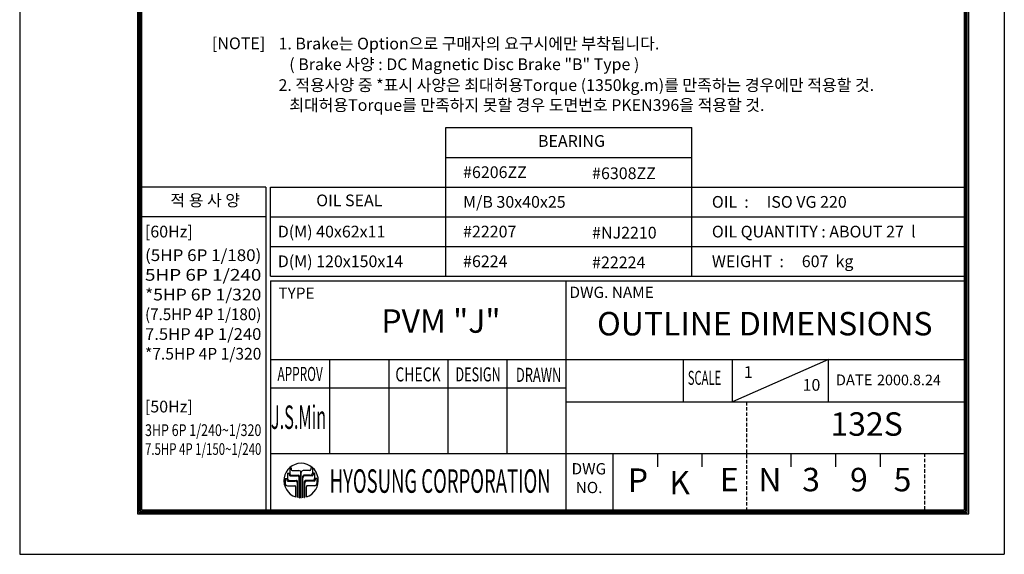
# Model space of a CAD drawing. Extents: x 4 to 940, y 0 to 410.
# Drawn here: x 4 to 214, y 0 to 114 of the extents above; entities that cross this region are included whole.
import ezdxf
from ezdxf.enums import TextEntityAlignment as Align

# ---------------------------------------------------------------- set-up
doc = ezdxf.new("R2010")
doc.units = 0
doc.header["$LTSCALE"] = 3
doc.header["$MEASUREMENT"] = 0
doc.header["$PDMODE"] = 1
doc.linetypes.add('HIDDEN', pattern=[0.375, 0.25, -0.125])
doc.layers.get('0').update_dxf_attribs({"color": 9, "linetype": 'CONTINUOUS'})
doc.layers.add('D', color=7, linetype='CONTINUOUS')
doc.layers.add('DT', color=2, linetype='CONTINUOUS')
doc.styles.add('A25', font='romans.shx', dxfattribs={"height": 2.5, "bigfont": 'whgtxt.shx'})
doc.styles.add('A5', font='romans', dxfattribs={"height": 5, "bigfont": 'whgtxt'})
doc.styles.add('s3', font='stylu.ttf', dxfattribs={"oblique": 15, "height": 5})
doc.styles.get("Standard").update_dxf_attribs({"font": 'romans', "height": 3, "bigfont": 'whgtxt'})

# ---------------------------------------------------------------- blocks, each defined once
blk = doc.blocks.new('1_sign_e')
at = {"layer": 'D', "style": 's3', "oblique": 15, "width": 0.48109}
blk.add_text('J.S.Min', height=5, dxfattribs=at).set_placement((0.08, -8.77), (11.86, -8.77), align=Align.FIT)

msp = doc.modelspace()

# ---------------------------------------------------------------- linework, layer by layer
at = {"color": 9}
for p, q in [((3.99999, 296.99999), (3.99999, -0.00001)), ((213.99999, 296.99999), (213.99999, -0.00001)), ((3.99999, -0.00001), (213.99999, -0.00001))]:
    msp.add_line(p, q, dxfattribs=at)
at = {"color": 2}
for p, q in [((29.09999, 287.39999), (29.09999, 8.59999)), ((29.39999, 287.09999), (29.39999, 8.89999)), ((29.69999, 286.79999), (29.69999, 9.19999)), ((29.99999, 286.49999), (29.99999, 9.49999)), ((205.49999, 9.49999), (205.49999, 286.49999)), ((205.79999, 9.19999), (205.79999, 286.79999)), ((206.09999, 8.89999), (206.09999, 287.09999)), ((206.39999, 8.59999), (206.39999, 287.39999)), ((29.09999, 8.59999), (206.39999, 8.59999)), ((29.39999, 8.89999), (206.09999, 8.89999)), ((29.69999, 9.19999), (205.79999, 9.19999)), ((29.99999, 9.49999), (205.49999, 9.49999))]:
    msp.add_line(p, q, dxfattribs=at)
for p, q in [((94.85432, 59.29999), (94.85432, 90.96664)), ((94.85432, 90.96664), (147.35985, 90.96664)), ((147.35985, 59.29999), (147.35985, 90.96664)), ((94.85432, 84.63331), (147.35985, 84.63331)), ((56.49999, 78.29998), (29.99999, 78.29998)), ((56.49999, 78.29998), (56.49999, 9.49999)), ((57.49999, 59.29999), (57.49999, 78.29998)), ((57.49999, 78.29998), (205.69999, 78.29998)), ((56.49999, 71.96665), (29.99999, 71.96665)), ((57.49999, 71.96665), (205.69999, 71.96665)), ((57.49999, 65.63332), (205.69999, 65.63332)), ((57.49999, 59.29999), (205.69999, 59.29999)), ((57.49999, 58.29999), (57.49999, 9.49999)), ((57.49999, 58.29999), (205.69999, 58.29999)), ((57.49999, 58.29999), (57.49999, 17.52756)), ((120.49999, 58.29999), (120.49999, 9.49999)), ((57.49999, 41.49999), (205.49999, 41.49999)), ((70.09999, 41.49999), (70.09999, 21.49999)), ((82.69999, 41.49999), (82.69999, 21.49999)), ((95.29999, 41.49999), (95.29999, 21.49999)), ((107.89999, 41.49999), (107.89999, 21.49999)), ((145.49999, 41.49999), (145.49999, 32.49999)), ((155.99999, 32.49999), (155.99999, 41.49999)), ((176.49999, 41.49999), (155.99999, 32.49999)), ((176.49999, 32.49999), (176.49999, 41.49999)), ((57.49999, 35.49999), (120.49999, 35.49999)), ((120.49999, 32.49999), (205.49999, 32.49999)), ((57.49999, 21.49999), (205.49999, 21.49999)), ((130.49999, 21.49999), (130.49999, 9.49999)), ((139.99999, 21.49999), (139.99999, 18.64949)), ((149.49999, 21.49999), (149.49999, 18.64949)), ((168.49999, 21.49999), (168.49999, 18.64949)), ((177.99999, 21.49999), (177.99999, 18.64949)), ((187.49999, 21.49999), (187.49999, 18.64949)), ((61.1205, 17.30066), (61.1205, 16.19371)), ((61.1205, 17.30066), (61.45822, 17.30066)), ((61.45822, 17.30066), (61.45822, 16.94418)), ((61.58954, 18.42637), (61.92727, 18.42637)), ((61.58954, 18.42637), (61.58954, 17.31942)), ((61.92727, 18.42637), (61.92727, 18.0699)), ((62.03983, 16.86914), (63.4376, 16.86914)), ((62.13364, 17.86352), (63.54079, 17.86352)), ((63.99108, 12.04738), (63.99108, 17.41323)), ((63.99108, 17.41323), (64.02859, 17.41323)), ((64.02859, 12.04738), (64.02859, 17.41323)), ((65.88602, 17.86352), (64.47888, 17.86352)), ((65.97983, 16.86914), (64.58207, 16.86914)), ((66.43012, 18.42637), (66.0924, 18.42637)), ((66.0924, 18.42637), (66.0924, 18.0699)), ((66.43012, 18.42637), (66.43012, 17.31942)), ((66.56145, 17.30066), (66.56145, 16.94418)), ((66.89917, 17.30066), (66.56145, 17.30066)), ((66.89917, 17.30066), (66.89917, 16.19371)), ((60.65145, 16.17494), (60.65145, 15.06799)), ((60.65145, 16.17494), (60.98917, 16.17494)), ((60.98917, 16.17494), (60.98917, 15.81847)), ((61.19555, 15.61209), (62.77155, 15.61209)), ((61.57079, 15.74342), (63.05298, 15.74342)), ((61.6646, 16.7378), (63.15617, 16.7378)), ((63.22183, 12.13275), (63.22183, 15.1618)), ((63.22183, 15.1618), (63.25936, 15.1618)), ((63.25936, 12.12472), (63.25936, 15.53704)), ((63.60645, 12.06952), (63.60645, 16.28752)), ((63.60645, 16.28752), (63.64397, 16.28752)), ((63.64397, 12.06557), (63.64397, 16.66275)), ((63.99108, 15.7059), (63.99108, 15.7059)), ((64.37569, 12.06557), (64.37569, 16.66275)), ((64.37569, 16.28752), (64.41322, 16.28752)), ((64.41322, 12.06952), (64.41322, 16.28752)), ((64.76031, 12.12472), (64.76031, 15.53704)), ((64.76031, 15.1618), (64.79784, 15.1618)), ((64.79784, 12.13275), (64.79784, 15.1618)), ((66.35507, 16.7378), (64.8635, 16.7378)), ((66.44888, 15.74342), (64.96669, 15.74342)), ((66.82412, 15.61209), (65.24811, 15.61209)), ((67.36822, 16.17494), (67.03049, 16.17494)), ((67.03049, 16.17494), (67.03049, 15.81847)), ((67.36822, 16.17494), (67.36822, 15.06799)), ((61.10174, 14.61771), (62.66835, 14.61771)), ((62.87474, 12.2269), (62.87474, 14.41133)), ((65.14493, 12.2269), (65.14493, 14.41133)), ((66.91793, 14.61771), (65.35131, 14.61771))]:
    msp.add_line(p, q)
at = {"color": 9, "linetype": 'HIDDEN'}
for p, q in [((158.99999, 32.49999), (158.99999, 9.49999)), ((196.99999, 21.49999), (196.99999, 9.49999))]:
    msp.add_line(p, q, dxfattribs=at)
for centre, radius, start, end in [((64.00983, 15.72466), 3.67733, 287.979309, 252.020702), ((61.6646, 16.94418), 0.20638, 180.000009, 269.999998), ((62.03983, 17.31942), 0.45029, 180.000009, 269.999998), ((62.13364, 18.0699), 0.20638, 180.000009, 269.999998), ((63.4376, 16.66275), 0.20638, 0.000009, 89.999989), ((63.54079, 17.41323), 0.45029, 359.999995, 90.000002), ((64.47888, 17.41323), 0.45029, 89.999996, 180.000005), ((64.58207, 16.66275), 0.20638, 90.000009, 179.999991), ((65.88602, 18.0699), 0.20638, 270.000004, 359.999991), ((65.97983, 17.31942), 0.45029, 270.000004, 359.999991), ((66.35507, 16.94418), 0.20638, 270.000004, 359.999991), ((61.10174, 15.06799), 0.45029, 180.000009, 269.999998), ((61.19555, 15.81847), 0.20638, 180.000009, 269.999998), ((61.57079, 16.19371), 0.45029, 180.000009, 269.999998), ((62.77155, 15.1618), 0.45029, 359.999995, 90.000002), ((63.05298, 15.53704), 0.20638, 359.999995, 90.000002), ((63.15617, 16.28752), 0.45029, 359.999995, 90.000002), ((64.8635, 16.28752), 0.45029, 89.999996, 180.000005), ((64.96669, 15.53704), 0.20638, 89.999996, 180.000005), ((65.24811, 15.1618), 0.45029, 89.999996, 180.000005), ((66.44888, 16.19371), 0.45029, 270.000004, 359.999991), ((66.82412, 15.81847), 0.20638, 270.000004, 359.999991), ((66.91793, 15.06799), 0.45029, 270.000004, 359.999991), ((62.66835, 14.41133), 0.20638, 359.999995, 90.000002), ((65.35131, 14.41133), 0.20638, 89.999996, 180.000005), ((64.00983, 15.72466), 3.67733, 257.626379, 258.22426), ((64.00983, 15.72466), 3.67733, 263.702331, 264.290212), ((64.00983, 15.72466), 3.67733, 269.707672, 269.999998), ((64.00983, 15.72466), 3.67733, 270.000004, 270.29233), ((64.00983, 15.72466), 3.67733, 275.70979, 276.297671), ((64.00983, 15.72466), 3.67733, 281.775742, 282.373623)]:
    msp.add_arc(centre, radius, start, end)
at = {"layer": 'D', "color": 0, "linetype": 'ByBlock'}
msp.add_point((113.81345, 112.53642), dxfattribs=at)

# ---------------------------------------------------------------- block references
at = {"layer": 'D'}
msp.add_blockref('1_sign_e', (57.49999, 35.49999), dxfattribs=at)

# ---------------------------------------------------------------- texts
at = {"style": 'A25'}
for s, p in [('BEARING', (121.69089, 87.79997)), ('적 용 사 양', (43.57696, 75.13331)), ('OIL SEAL', (74.30394, 75.13331)), ('1', (159.39392, 38.52776)), ('10', (172.87532, 35.7935))]:
    msp.add_text(s, height=2.5, dxfattribs=at).set_placement(p, align=Align.MIDDLE)
for s, p in [('#6206ZZ', (98.57375, 81.46882)), ('#6308ZZ', (126.09337, 81.24166)), ('M/B 30x40x25', (98.57375, 75.13549)), ('OIL  :     ISO VG 220', (151.63356, 75.13549)), ('[60Hz]', (30.71147, 68.80216)), ('D(M) 40x62x11', (59.04858, 68.80216)), ('#22207', (98.57375, 68.80216)), ('#NJ2210', (126.09337, 68.575)), ('OIL QUANTITY : ABOUT 27  l    ', (151.63356, 68.80216)), ('D(M) 120x150x14', (59.04858, 62.46883)), ('#6224', (98.57375, 62.46883)), ('#22224', (126.09337, 62.24167)), ('WEIGHT  :     607  kg', (151.63356, 62.46883)), ('[50Hz]', (30.71147, 31.49618))]:
    msp.add_text(s, height=2.5, dxfattribs=at).set_placement(p, align=Align.MIDDLE_LEFT)
for s, height, style, width, p, p2 in [('(5HP 6P 1/180)', 2.5, 'A25', 0.810508, (30.73112, 62.52308), (55.54086, 62.52308)), ('5HP 6P 1/240', 2.5, 'A25', 0.905603, (30.73112, 58.32534), (55.54086, 58.32534)), ('*5HP 6P 1/320', 2.5, 'A25', 0.846732, (30.73112, 54.11811), (55.54086, 54.11811)), ('(7.5HP 4P 1/180)', 2.5, 'A25', 0.725823, (30.73112, 49.92038), (55.54086, 49.92038)), ('7.5HP 4P 1/240', 2.5, 'A25', 0.80116, (30.73112, 45.71314), (55.54086, 45.71314)), ('*7.5HP 4P 1/320', 2.5, 'A25', 0.754737, (30.73112, 41.51541), (55.54086, 41.51541)), ('3HP 6P 1/240~1/320', 2.5, 'A25', 0.581925, (30.73112, 25.2171), (55.54086, 25.2171)), ('7.5HP 4P 1/150~1/240', 2.5, 'A25', 0.536945, (30.73112, 21.19219), (55.54086, 21.19219)), ('HYOSUNG CORPORATION', 5, 'A5', 0.534349, (70.09821, 13.11684), (117.2434, 13.11684))]:
    msp.add_text(s, height=height, dxfattribs=dict(style=style, width=width)).set_placement(p, p2, align=Align.FIT)
for s, height, p in [('TYPE', 2.4, (59.18221, 55.67161)), ('DWG. NAME', 2.4, (121.26216, 55.85993)), ('DATE', 2.304, (178.06111, 37.18626)), ('DWG', 2.4, (121.70272, 18.2365))]:
    msp.add_text(s, height=height).set_placement(p, align=Align.MIDDLE_LEFT)
for s, width, p, p2 in [('APPROV', 0.563582, (58.97866, 36.95283), (68.64008, 36.95283)), ('CHECK', 0.669603, (84.11805, 36.8601), (93.77946, 36.8601)), ('DESIGN', 0.632055, (96.93421, 36.8601), (106.59562, 36.8601)), ('DRAWN', 0.663038, (109.84896, 36.76155), (119.51037, 36.76155)), ('SCALE', 0.53563, (146.49018, 36.12805), (153.60641, 36.12805))]:
    msp.add_text(s, height=3, dxfattribs=dict(width=width)).set_placement(p, p2, align=Align.FIT)
msp.add_text('2000.8.24', height=2.25, dxfattribs=at).set_placement((186.84462, 36.04302))
msp.add_text('NO.', height=2.4).set_placement((122.58542, 13.04047))
at = {"layer": 'D', "style": 'A25'}
for s, p in [('[NOTE]', (45.00731, 107.694)), ('1. Brake는 Option으로 구매자의 요구시에만 부착됩니다.', (59.20048, 107.64273)), ('   ( Brake 사양 : DC Magnetic Disc Brake "B" Type )', (59.20048, 103.23544)), ('2. 적용사양 중 *표시 사양은 최대허용Torque (1350kg.m)를 만족하는 경우에만 적용할 것.', (59.20048, 98.78393)), ('   최대허용Torque를 만족하지 못할 경우 도면번호 PKEN396을 적용할 것.', (59.20048, 94.52853))]:
    msp.add_text(s, height=2.5, dxfattribs=at).set_placement(p)
at = {"layer": 'DT', "style": 'A5'}
for s, p in [('PVM "J"', (93.83826, 49.0835)), ('OUTLINE DIMENSIONS', (162.91698, 48.52112)), ('132S', (184.64037, 27.12678)), ('P', (135.85713, 15.15739)), ('E', (155.34885, 15.28418)), ('N', (164.00282, 15.28418)), ('3', (172.78556, 15.28418)), ('9', (182.98477, 15.28418)), ('5', (192.28258, 15.28418))]:
    msp.add_text(s, height=5, dxfattribs=at).set_placement(p, align=Align.MIDDLE)
msp.add_text('K', height=5, dxfattribs=at).set_placement((144.75226, 15.28418), align=Align.MIDDLE_CENTER)

doc.saveas('drawing.dxf')
